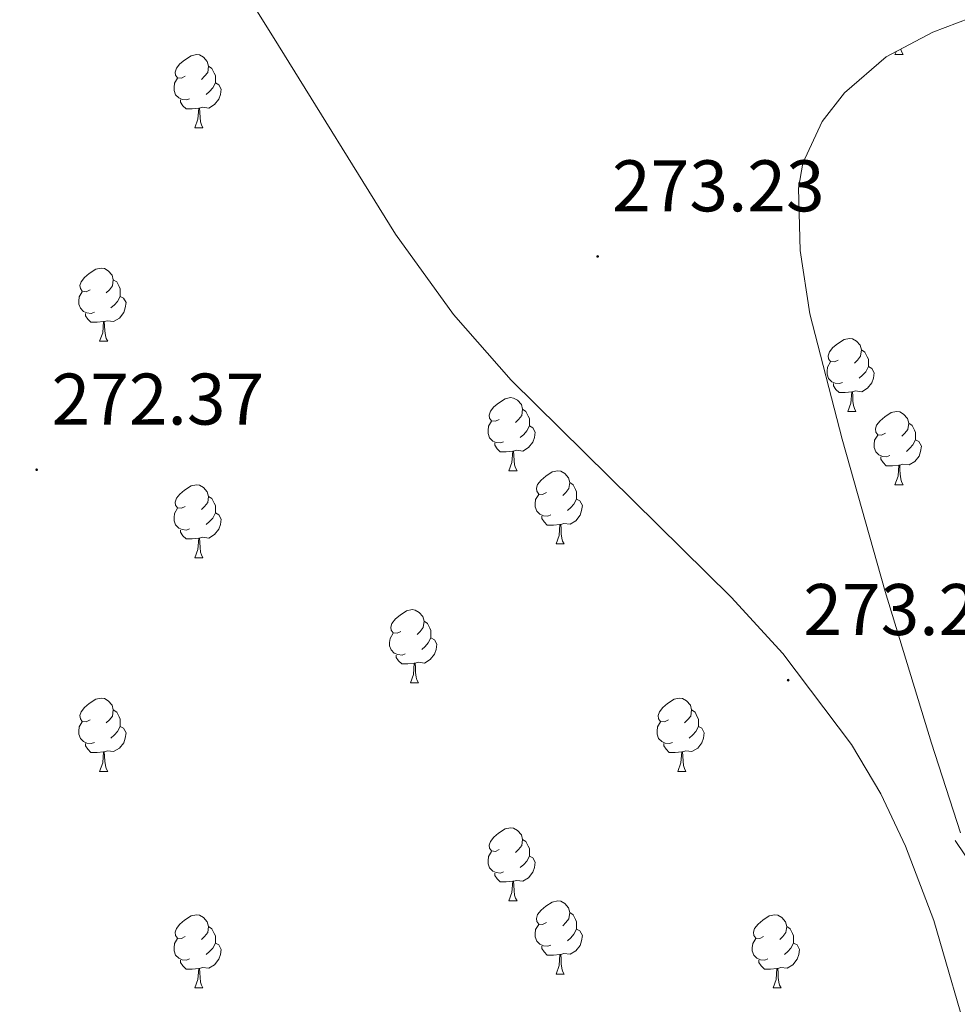
# Model space of a CAD drawing. Units: metres. Extents: x 600527 to 605025, y 4675554 to 4678589.
# Drawn here: x 602484 to 602612, y 4677312 to 4677447 of the extents above; entities that cross this region are included whole.
import ezdxf
from ezdxf.enums import TextEntityAlignment as Align

# ---------------------------------------------------------------- set-up
doc = ezdxf.new("R2010")
doc.units = ezdxf.units.M
doc.header["$MEASUREMENT"] = 0
for name, color, linetype, lineweight in [('Carátula', 7, 'Continuous', 5), ('Level 21', 19, 'Continuous', 0), ('Level 35', 92, 'Continuous', 0), ('Level 36', 19, 'Continuous', 40), ('Level 41', 19, 'Continuous', 0), ('Level 7', 1, 'Continuous', 0)]:
    doc.layers.add(name, color=color, linetype=linetype, lineweight=lineweight)
doc.styles.add('Arial', font='ARIAL.TTF', dxfattribs={"height": 0.2})

# ---------------------------------------------------------------- blocks, each defined once
blk = doc.blocks.new('5PATER')
at = {"layer": 'Carátula', "linetype": 'Continuous', "lineweight": 5}
h = blk.add_hatch(color=250, dxfattribs=at)
edge = h.paths.add_edge_path()
edge.add_ellipse((0, 0), major_axis=(-1.33, -1.34), ratio=0.999422, start_angle=0, end_angle=360)

msp = doc.modelspace()

# ---------------------------------------------------------------- linework, layer by layer
at = {"layer": 'Level 21', "color": 19, "linetype": 'Continuous', "lineweight": 0}
msp.add_polyline3d([(602612.18, 4677334.08, 273.19), (602617.58, 4677326.04, 273.21)], dxfattribs=at)
at = {"layer": 'Level 35', "color": 92, "linetype": 'Continuous', "lineweight": 0, "ltscale": 0.5}
for points in [[(602402.19, 4677663.25, 272.67), (602407.04, 4677654.36, 272.68), (602415.39, 4677636.81, 272.69), (602427.85, 4677607.95, 272.67), (602434.2, 4677593.43, 272.63), (602440.73, 4677579.49, 272.59), (602456.1, 4677547.66, 272.31), (602464.15, 4677531.86, 272.15), (602472.88, 4677516.44, 272.05), (602487.98, 4677492.6, 271.97), (602503.28, 4677468.93, 271.89), (602519.36, 4677443.09, 271.81), (602535.38, 4677417.23, 271.74), (602543.35, 4677406.18, 271.71), (602551.27, 4677397.18, 271.69), (602581.44, 4677367.45, 271.65), (602588.52, 4677359.69, 271.64), (602597.97, 4677347.22, 271.62), (602601.97, 4677340.47, 271.6), (602605.38, 4677333.3, 271.58), (602609.24, 4677323.1, 271.49), (602614.53, 4677305, 271.12)], [(602612.91, 4677335.11, 272.58), (602608.95, 4677347.41, 272.61), (602602.58, 4677368.2, 272.94), (602596.69, 4677389.08, 273.31), (602592.26, 4677406.28, 273.39), (602590.9, 4677414.96, 273.38), (602590.7, 4677423.54, 273.34), (602591.3, 4677426.94, 273.29), (602593.95, 4677432.67, 273.12), (602597, 4677436.59, 272.96), (602602.72, 4677441.53, 272.77), (602609.13, 4677444.93, 272.74), (602632.8, 4677453.91, 273.13)]]:
    msp.add_polyline3d(points, dxfattribs=at)
at = {"layer": 'Level 36', "color": 92, "linetype": 'Continuous', "lineweight": 0}
for points in [[(602506.56, 4677438.88, 0.01), (602506.03, 4677438.61, 0.01), (602505.5, 4677438.66, 0.01), (602505.24, 4677439.04, 0.01), (602505.18, 4677439.46, 0.01), (602505.34, 4677439.98, 0.01), (602505.82, 4677440.58, 0.01), (602506.46, 4677441.1, 0.01), (602507.36, 4677441.69, 0.01), (602508.1, 4677441.85, 0.01), (602508.53, 4677441.8, 0.01), (602509.06, 4677441.48, 0.01), (602509.59, 4677440.9, 0.01), (602509.75, 4677440.26, 0.01), (602509.64, 4677439.4, 0.01), (602509.21, 4677438.88, 0.01), (602508.79, 4677438.45, 0.01)], [(602603.92, 4677441.85, 0.01), (602604.06, 4677442.24, 0.01)], [(602603.92, 4677441.85, 0.01), (602605.04, 4677441.85, 0.01)], [(602604.73, 4677442.59, 0.01), (602604.82, 4677442.25, 0.01), (602605.04, 4677441.85, 0.01)], [(602509.75, 4677440.26, 0.01), (602510.22, 4677439.94, 0.01), (602510.54, 4677439.3, 0.01), (602510.7, 4677438.98, 0.01), (602510.7, 4677438.4, 0.01), (602510.7, 4677437.98, 0.01), (602510.33, 4677437.28, 0.01), (602509.91, 4677436.8, 0.01), (602509.43, 4677436.38, 0.01)], [(602507.15, 4677435.8, 0.01), (602506.72, 4677435.64, 0.01), (602506.14, 4677435.7, 0.01), (602505.66, 4677435.9, 0.01), (602505.24, 4677436.33, 0.01), (602505.02, 4677436.92, 0.01), (602505.02, 4677437.34, 0.01), (602505.08, 4677437.92, 0.01), (602505.5, 4677438.61, 0.01)], [(602510.7, 4677437.98, 0.01), (602511.15, 4677437.72, 0.01), (602511.5, 4677437.11, 0.01), (602511.39, 4677436.38, 0.01), (602511.18, 4677435.74, 0.01), (602510.59, 4677435, 0.01), (602509.8, 4677434.52, 0.01), (602508.95, 4677434.63, 0.01), (602508.52, 4677434.5, 0.01)], [(602508.41, 4677434.5, 0.01), (602507.52, 4677434.42, 0.01), (602506.67, 4677434.42, 0.01), (602506.25, 4677434.84, 0.01), (602505.93, 4677435.32, 0.01), (602505.93, 4677435.64, 0.01)], [(602507.86, 4677431.82, 0.01), (602508.3, 4677432.98, 0.01), (602508.41, 4677434.5, 0.01), (602508.52, 4677434.5, 0.01), (602508.55, 4677433.92, 0.01), (602508.59, 4677433.23, 0.01), (602508.66, 4677432.62, 0.01), (602508.77, 4677432.22, 0.01), (602508.99, 4677431.82, 0.01)], [(602507.86, 4677431.82, 0.01), (602508.99, 4677431.82, 0.01)], [(602493.5, 4677409.59, 0.01), (602492.97, 4677409.33, 0.01), (602492.44, 4677409.38, 0.01), (602492.18, 4677409.75, 0.01), (602492.12, 4677410.18, 0.01), (602492.28, 4677410.7, 0.01), (602492.76, 4677411.29, 0.01), (602493.4, 4677411.82, 0.01), (602494.3, 4677412.41, 0.01), (602495.04, 4677412.57, 0.01), (602495.47, 4677412.51, 0.01), (602496, 4677412.2, 0.01), (602496.53, 4677411.61, 0.01), (602496.69, 4677410.97, 0.01), (602496.58, 4677410.12, 0.01), (602496.15, 4677409.59, 0.01), (602495.73, 4677409.17, 0.01)], [(602496.69, 4677410.97, 0.01), (602497.16, 4677410.66, 0.01), (602497.48, 4677410.02, 0.01), (602497.64, 4677409.7, 0.01), (602497.64, 4677409.12, 0.01), (602497.64, 4677408.69, 0.01), (602497.27, 4677408, 0.01), (602496.85, 4677407.52, 0.01), (602496.37, 4677407.1, 0.01)], [(602494.09, 4677406.51, 0.01), (602493.66, 4677406.35, 0.01), (602493.08, 4677406.41, 0.01), (602492.6, 4677406.62, 0.01), (602492.18, 4677407.05, 0.01), (602491.96, 4677407.63, 0.01), (602491.96, 4677408.05, 0.01), (602492.02, 4677408.64, 0.01), (602492.44, 4677409.33, 0.01)], [(602497.64, 4677408.69, 0.01), (602498.09, 4677408.44, 0.01), (602498.44, 4677407.83, 0.01), (602498.33, 4677407.1, 0.01), (602498.12, 4677406.46, 0.01), (602497.53, 4677405.72, 0.01), (602496.74, 4677405.24, 0.01), (602495.89, 4677405.35, 0.01), (602495.46, 4677405.22, 0.01)], [(602495.35, 4677405.22, 0.01), (602494.46, 4677405.13, 0.01), (602493.61, 4677405.13, 0.01), (602493.19, 4677405.56, 0.01), (602492.87, 4677406.04, 0.01), (602492.87, 4677406.35, 0.01)], [(602494.8, 4677402.53, 0.01), (602495.24, 4677403.69, 0.01), (602495.35, 4677405.22, 0.01), (602495.46, 4677405.22, 0.01), (602495.49, 4677404.63, 0.01), (602495.53, 4677403.95, 0.01), (602495.6, 4677403.33, 0.01), (602495.71, 4677402.93, 0.01), (602495.93, 4677402.53, 0.01)], [(602494.8, 4677402.53, 0.01), (602495.93, 4677402.53, 0.01)], [(602596.14, 4677399.96, 0.01), (602595.61, 4677399.69, 0.01), (602595.08, 4677399.74, 0.01), (602594.81, 4677400.12, 0.01), (602594.76, 4677400.54, 0.01), (602594.92, 4677401.06, 0.01), (602595.4, 4677401.66, 0.01), (602596.03, 4677402.18, 0.01), (602596.93, 4677402.77, 0.01), (602597.68, 4677402.93, 0.01), (602598.1, 4677402.88, 0.01), (602598.63, 4677402.56, 0.01), (602599.16, 4677401.98, 0.01), (602599.32, 4677401.34, 0.01), (602599.21, 4677400.48, 0.01), (602598.79, 4677399.96, 0.01), (602598.37, 4677399.53, 0.01)], [(602599.32, 4677401.34, 0.01), (602599.8, 4677401.02, 0.01), (602600.11, 4677400.38, 0.01), (602600.27, 4677400.06, 0.01), (602600.27, 4677399.48, 0.01), (602600.27, 4677399.06, 0.01), (602599.9, 4677398.36, 0.01), (602599.48, 4677397.88, 0.01), (602599, 4677397.46, 0.01)], [(602596.72, 4677396.88, 0.01), (602596.3, 4677396.72, 0.01), (602595.71, 4677396.78, 0.01), (602595.24, 4677396.98, 0.01), (602594.81, 4677397.41, 0.01), (602594.6, 4677398, 0.01), (602594.6, 4677398.42, 0.01), (602594.65, 4677399, 0.01), (602595.08, 4677399.69, 0.01)], [(602600.27, 4677399.06, 0.01), (602600.73, 4677398.8, 0.01), (602601.07, 4677398.19, 0.01), (602600.96, 4677397.46, 0.01), (602600.75, 4677396.82, 0.01), (602600.17, 4677396.08, 0.01), (602599.37, 4677395.6, 0.01), (602598.52, 4677395.71, 0.01), (602598.09, 4677395.58, 0.01)], [(602597.98, 4677395.58, 0.01), (602597.09, 4677395.5, 0.01), (602596.25, 4677395.5, 0.01), (602595.82, 4677395.92, 0.01), (602595.5, 4677396.4, 0.01), (602595.5, 4677396.72, 0.01)], [(602597.44, 4677392.9, 0.01), (602597.87, 4677394.06, 0.01), (602597.98, 4677395.58, 0.01), (602598.09, 4677395.58, 0.01), (602598.13, 4677395, 0.01), (602598.16, 4677394.31, 0.01), (602598.23, 4677393.7, 0.01), (602598.35, 4677393.3, 0.01), (602598.56, 4677392.9, 0.01)], [(602549.64, 4677391.82, 0.01), (602549.11, 4677391.56, 0.01), (602548.58, 4677391.61, 0.01), (602548.32, 4677391.98, 0.01), (602548.26, 4677392.41, 0.01), (602548.42, 4677392.93, 0.01), (602548.9, 4677393.52, 0.01), (602549.54, 4677394.05, 0.01), (602550.44, 4677394.64, 0.01), (602551.18, 4677394.8, 0.01), (602551.61, 4677394.74, 0.01), (602552.14, 4677394.43, 0.01), (602552.67, 4677393.84, 0.01), (602552.83, 4677393.2, 0.01), (602552.72, 4677392.35, 0.01), (602552.29, 4677391.82, 0.01), (602551.87, 4677391.4, 0.01)], [(602552.83, 4677393.2, 0.01), (602553.3, 4677392.89, 0.01), (602553.62, 4677392.25, 0.01), (602553.78, 4677391.93, 0.01), (602553.78, 4677391.35, 0.01), (602553.78, 4677390.92, 0.01), (602553.41, 4677390.23, 0.01), (602552.99, 4677389.75, 0.01), (602552.51, 4677389.33, 0.01)], [(602597.44, 4677392.9, 0.01), (602598.56, 4677392.9, 0.01)], [(602602.61, 4677389.92, 0.01), (602602.08, 4677389.66, 0.01), (602601.55, 4677389.71, 0.01), (602601.29, 4677390.08, 0.01), (602601.23, 4677390.5, 0.01), (602601.39, 4677391.02, 0.01), (602601.87, 4677391.62, 0.01), (602602.51, 4677392.15, 0.01), (602603.41, 4677392.74, 0.01), (602604.15, 4677392.9, 0.01), (602604.58, 4677392.84, 0.01), (602605.11, 4677392.52, 0.01), (602605.64, 4677391.94, 0.01), (602605.8, 4677391.3, 0.01), (602605.69, 4677390.45, 0.01), (602605.26, 4677389.92, 0.01), (602604.84, 4677389.5, 0.01)], [(602550.23, 4677388.74, 0.01), (602549.8, 4677388.58, 0.01), (602549.22, 4677388.64, 0.01), (602548.74, 4677388.85, 0.01), (602548.32, 4677389.28, 0.01), (602548.1, 4677389.86, 0.01), (602548.1, 4677390.28, 0.01), (602548.16, 4677390.87, 0.01), (602548.58, 4677391.56, 0.01)], [(602553.78, 4677390.92, 0.01), (602554.23, 4677390.67, 0.01), (602554.58, 4677390.06, 0.01), (602554.47, 4677389.33, 0.01), (602554.26, 4677388.69, 0.01), (602553.67, 4677387.95, 0.01), (602552.88, 4677387.47, 0.01), (602552.03, 4677387.58, 0.01), (602551.6, 4677387.45, 0.01)], [(602605.8, 4677391.3, 0.01), (602606.27, 4677390.98, 0.01), (602606.59, 4677390.34, 0.01), (602606.75, 4677390.02, 0.01), (602606.75, 4677389.44, 0.01), (602606.75, 4677389.02, 0.01), (602606.38, 4677388.33, 0.01), (602605.96, 4677387.85, 0.01), (602605.48, 4677387.43, 0.01)], [(602603.2, 4677386.84, 0.01), (602602.77, 4677386.68, 0.01), (602602.19, 4677386.74, 0.01), (602601.71, 4677386.95, 0.01), (602601.29, 4677387.38, 0.01), (602601.07, 4677387.96, 0.01), (602601.07, 4677388.38, 0.01), (602601.13, 4677388.96, 0.01), (602601.55, 4677389.66, 0.01)], [(602606.75, 4677389.02, 0.01), (602607.2, 4677388.77, 0.01), (602607.55, 4677388.16, 0.01), (602607.44, 4677387.43, 0.01), (602607.23, 4677386.79, 0.01), (602606.64, 4677386.05, 0.01), (602605.85, 4677385.57, 0.01), (602605, 4677385.68, 0.01), (602604.57, 4677385.54, 0.01)], [(602551.49, 4677387.45, 0.01), (602550.6, 4677387.36, 0.01), (602549.75, 4677387.36, 0.01), (602549.33, 4677387.79, 0.01), (602549.01, 4677388.27, 0.01), (602549.01, 4677388.58, 0.01)], [(602550.94, 4677384.76, 0.01), (602551.38, 4677385.92, 0.01), (602551.49, 4677387.45, 0.01), (602551.6, 4677387.45, 0.01), (602551.63, 4677386.86, 0.01), (602551.67, 4677386.18, 0.01), (602551.74, 4677385.56, 0.01), (602551.85, 4677385.16, 0.01), (602552.07, 4677384.76, 0.01)], [(602604.46, 4677385.54, 0.01), (602603.57, 4677385.46, 0.01), (602602.72, 4677385.46, 0.01), (602602.3, 4677385.89, 0.01), (602601.98, 4677386.36, 0.01), (602601.98, 4677386.68, 0.01)], [(602550.94, 4677384.76, 0.01), (602552.07, 4677384.76, 0.01)], [(602556.12, 4677381.79, 0.01), (602555.59, 4677381.52, 0.01), (602555.06, 4677381.58, 0.01), (602554.79, 4677381.95, 0.01), (602554.74, 4677382.37, 0.01), (602554.9, 4677382.89, 0.01), (602555.38, 4677383.49, 0.01), (602556.01, 4677384.02, 0.01), (602556.91, 4677384.6, 0.01), (602557.66, 4677384.76, 0.01), (602558.08, 4677384.71, 0.01), (602558.61, 4677384.39, 0.01), (602559.14, 4677383.81, 0.01), (602559.3, 4677383.17, 0.01), (602559.19, 4677382.32, 0.01), (602558.77, 4677381.79, 0.01), (602558.35, 4677381.36, 0.01)], [(602603.91, 4677382.86, 0.01), (602604.35, 4677384.02, 0.01), (602604.46, 4677385.54, 0.01), (602604.57, 4677385.54, 0.01), (602604.6, 4677384.96, 0.01), (602604.64, 4677384.28, 0.01), (602604.71, 4677383.66, 0.01), (602604.82, 4677383.26, 0.01), (602605.04, 4677382.86, 0.01)], [(602506.56, 4677379.88, 0.01), (602506.03, 4677379.62, 0.01), (602505.5, 4677379.67, 0.01), (602505.24, 4677380.04, 0.01), (602505.18, 4677380.47, 0.01), (602505.34, 4677380.99, 0.01), (602505.82, 4677381.58, 0.01), (602506.46, 4677382.11, 0.01), (602507.36, 4677382.7, 0.01), (602508.1, 4677382.86, 0.01), (602508.53, 4677382.8, 0.01), (602509.06, 4677382.49, 0.01), (602509.59, 4677381.9, 0.01), (602509.75, 4677381.26, 0.01), (602509.64, 4677380.41, 0.01), (602509.21, 4677379.88, 0.01), (602508.79, 4677379.46, 0.01)], [(602559.3, 4677383.17, 0.01), (602559.78, 4677382.85, 0.01), (602560.09, 4677382.21, 0.01), (602560.25, 4677381.89, 0.01), (602560.25, 4677381.31, 0.01), (602560.25, 4677380.89, 0.01), (602559.88, 4677380.2, 0.01), (602559.46, 4677379.72, 0.01), (602558.98, 4677379.3, 0.01)], [(602603.91, 4677382.86, 0.01), (602605.04, 4677382.86, 0.01)], [(602509.75, 4677381.26, 0.01), (602510.22, 4677380.95, 0.01), (602510.54, 4677380.31, 0.01), (602510.7, 4677379.99, 0.01), (602510.7, 4677379.41, 0.01), (602510.7, 4677378.98, 0.01), (602510.33, 4677378.29, 0.01), (602509.91, 4677377.81, 0.01), (602509.43, 4677377.39, 0.01)], [(602556.7, 4677378.71, 0.01), (602556.28, 4677378.55, 0.01), (602555.69, 4677378.61, 0.01), (602555.22, 4677378.82, 0.01), (602554.79, 4677379.24, 0.01), (602554.58, 4677379.83, 0.01), (602554.58, 4677380.25, 0.01), (602554.63, 4677380.83, 0.01), (602555.06, 4677381.52, 0.01)], [(602560.25, 4677380.89, 0.01), (602560.71, 4677380.64, 0.01), (602561.05, 4677380.02, 0.01), (602560.94, 4677379.3, 0.01), (602560.73, 4677378.66, 0.01), (602560.15, 4677377.92, 0.01), (602559.35, 4677377.44, 0.01), (602558.5, 4677377.54, 0.01), (602558.07, 4677377.41, 0.01)], [(602507.15, 4677376.8, 0.01), (602506.72, 4677376.64, 0.01), (602506.14, 4677376.7, 0.01), (602505.66, 4677376.91, 0.01), (602505.24, 4677377.34, 0.01), (602505.02, 4677377.92, 0.01), (602505.02, 4677378.34, 0.01), (602505.08, 4677378.93, 0.01), (602505.5, 4677379.62, 0.01)], [(602510.7, 4677378.98, 0.01), (602511.15, 4677378.73, 0.01), (602511.5, 4677378.12, 0.01), (602511.39, 4677377.39, 0.01), (602511.18, 4677376.75, 0.01), (602510.59, 4677376.01, 0.01), (602509.8, 4677375.53, 0.01), (602508.95, 4677375.64, 0.01), (602508.52, 4677375.51, 0.01)], [(602557.96, 4677377.41, 0.01), (602557.07, 4677377.33, 0.01), (602556.23, 4677377.33, 0.01), (602555.8, 4677377.76, 0.01), (602555.48, 4677378.23, 0.01), (602555.48, 4677378.55, 0.01)], [(602508.41, 4677375.51, 0.01), (602507.52, 4677375.42, 0.01), (602506.67, 4677375.42, 0.01), (602506.25, 4677375.85, 0.01), (602505.93, 4677376.33, 0.01), (602505.93, 4677376.64, 0.01)], [(602557.42, 4677374.73, 0.01), (602557.85, 4677375.89, 0.01), (602557.96, 4677377.41, 0.01), (602558.07, 4677377.41, 0.01), (602558.11, 4677376.83, 0.01), (602558.14, 4677376.14, 0.01), (602558.21, 4677375.53, 0.01), (602558.33, 4677375.13, 0.01), (602558.54, 4677374.73, 0.01)], [(602507.86, 4677372.82, 0.01), (602508.3, 4677373.98, 0.01), (602508.41, 4677375.51, 0.01), (602508.52, 4677375.51, 0.01), (602508.55, 4677374.92, 0.01), (602508.59, 4677374.24, 0.01), (602508.66, 4677373.62, 0.01), (602508.77, 4677373.22, 0.01), (602508.99, 4677372.82, 0.01)], [(602557.42, 4677374.73, 0.01), (602558.54, 4677374.73, 0.01)], [(602507.86, 4677372.82, 0.01), (602508.99, 4677372.82, 0.01)], [(602536.14, 4677362.74, 0.01), (602535.61, 4677362.48, 0.01), (602535.08, 4677362.53, 0.01), (602534.81, 4677362.9, 0.01), (602534.76, 4677363.32, 0.01), (602534.92, 4677363.84, 0.01), (602535.4, 4677364.44, 0.01), (602536.03, 4677364.97, 0.01), (602536.93, 4677365.56, 0.01), (602537.68, 4677365.72, 0.01), (602538.1, 4677365.66, 0.01), (602538.63, 4677365.34, 0.01), (602539.16, 4677364.76, 0.01), (602539.32, 4677364.12, 0.01), (602539.21, 4677363.27, 0.01), (602538.79, 4677362.74, 0.01), (602538.37, 4677362.32, 0.01)], [(602539.32, 4677364.12, 0.01), (602539.8, 4677363.8, 0.01), (602540.11, 4677363.16, 0.01), (602540.27, 4677362.84, 0.01), (602540.27, 4677362.26, 0.01), (602540.27, 4677361.84, 0.01), (602539.9, 4677361.15, 0.01), (602539.48, 4677360.67, 0.01), (602539, 4677360.25, 0.01)], [(602536.72, 4677359.66, 0.01), (602536.3, 4677359.5, 0.01), (602535.71, 4677359.56, 0.01), (602535.24, 4677359.77, 0.01), (602534.81, 4677360.2, 0.01), (602534.6, 4677360.78, 0.01), (602534.6, 4677361.2, 0.01), (602534.65, 4677361.78, 0.01), (602535.08, 4677362.48, 0.01)], [(602540.27, 4677361.84, 0.01), (602540.73, 4677361.59, 0.01), (602541.07, 4677360.98, 0.01), (602540.96, 4677360.25, 0.01), (602540.75, 4677359.61, 0.01), (602540.17, 4677358.87, 0.01), (602539.37, 4677358.39, 0.01), (602538.52, 4677358.5, 0.01), (602538.09, 4677358.36, 0.01)], [(602537.98, 4677358.36, 0.01), (602537.09, 4677358.28, 0.01), (602536.25, 4677358.28, 0.01), (602535.82, 4677358.71, 0.01), (602535.5, 4677359.18, 0.01), (602535.5, 4677359.5, 0.01)], [(602537.44, 4677355.68, 0.01), (602537.87, 4677356.84, 0.01), (602537.98, 4677358.36, 0.01), (602538.09, 4677358.36, 0.01), (602538.13, 4677357.78, 0.01), (602538.16, 4677357.1, 0.01), (602538.23, 4677356.48, 0.01), (602538.35, 4677356.08, 0.01), (602538.56, 4677355.68, 0.01)], [(602537.44, 4677355.68, 0.01), (602538.56, 4677355.68, 0.01)], [(602493.5, 4677350.6, 0.01), (602492.97, 4677350.34, 0.01), (602492.44, 4677350.39, 0.01), (602492.18, 4677350.76, 0.01), (602492.12, 4677351.19, 0.01), (602492.28, 4677351.71, 0.01), (602492.76, 4677352.3, 0.01), (602493.4, 4677352.83, 0.01), (602494.3, 4677353.42, 0.01), (602495.04, 4677353.58, 0.01), (602495.47, 4677353.52, 0.01), (602496, 4677353.21, 0.01), (602496.53, 4677352.62, 0.01), (602496.69, 4677351.98, 0.01), (602496.58, 4677351.13, 0.01), (602496.15, 4677350.6, 0.01), (602495.73, 4677350.18, 0.01)], [(602572.83, 4677350.6, 0.01), (602572.3, 4677350.34, 0.01), (602571.77, 4677350.39, 0.01), (602571.5, 4677350.76, 0.01), (602571.45, 4677351.18, 0.01), (602571.61, 4677351.7, 0.01), (602572.09, 4677352.3, 0.01), (602572.72, 4677352.83, 0.01), (602573.62, 4677353.42, 0.01), (602574.37, 4677353.58, 0.01), (602574.79, 4677353.52, 0.01), (602575.32, 4677353.2, 0.01), (602575.85, 4677352.62, 0.01), (602576.01, 4677351.98, 0.01), (602575.9, 4677351.13, 0.01), (602575.48, 4677350.6, 0.01), (602575.06, 4677350.18, 0.01)], [(602496.69, 4677351.98, 0.01), (602497.16, 4677351.67, 0.01), (602497.48, 4677351.03, 0.01), (602497.64, 4677350.71, 0.01), (602497.64, 4677350.13, 0.01), (602497.64, 4677349.7, 0.01), (602497.27, 4677349.01, 0.01), (602496.85, 4677348.53, 0.01), (602496.37, 4677348.11, 0.01)], [(602576.01, 4677351.98, 0.01), (602576.49, 4677351.66, 0.01), (602576.8, 4677351.02, 0.01), (602576.96, 4677350.7, 0.01), (602576.96, 4677350.12, 0.01), (602576.96, 4677349.7, 0.01), (602576.59, 4677349.01, 0.01), (602576.17, 4677348.53, 0.01), (602575.69, 4677348.11, 0.01)], [(602494.09, 4677347.52, 0.01), (602493.66, 4677347.36, 0.01), (602493.08, 4677347.42, 0.01), (602492.6, 4677347.63, 0.01), (602492.18, 4677348.06, 0.01), (602491.96, 4677348.64, 0.01), (602491.96, 4677349.06, 0.01), (602492.02, 4677349.65, 0.01), (602492.44, 4677350.34, 0.01)], [(602497.64, 4677349.7, 0.01), (602498.09, 4677349.45, 0.01), (602498.44, 4677348.84, 0.01), (602498.33, 4677348.11, 0.01), (602498.12, 4677347.47, 0.01), (602497.53, 4677346.73, 0.01), (602496.74, 4677346.25, 0.01), (602495.89, 4677346.36, 0.01), (602495.46, 4677346.23, 0.01)], [(602573.41, 4677347.52, 0.01), (602572.99, 4677347.36, 0.01), (602572.4, 4677347.42, 0.01), (602571.93, 4677347.63, 0.01), (602571.5, 4677348.06, 0.01), (602571.29, 4677348.64, 0.01), (602571.29, 4677349.06, 0.01), (602571.34, 4677349.64, 0.01), (602571.77, 4677350.34, 0.01)], [(602576.96, 4677349.7, 0.01), (602577.42, 4677349.45, 0.01), (602577.76, 4677348.84, 0.01), (602577.65, 4677348.11, 0.01), (602577.44, 4677347.47, 0.01), (602576.86, 4677346.73, 0.01), (602576.06, 4677346.25, 0.01), (602575.21, 4677346.36, 0.01), (602574.78, 4677346.22, 0.01)], [(602495.35, 4677346.23, 0.01), (602494.46, 4677346.14, 0.01), (602493.61, 4677346.14, 0.01), (602493.19, 4677346.57, 0.01), (602492.87, 4677347.05, 0.01), (602492.87, 4677347.36, 0.01)], [(602574.67, 4677346.22, 0.01), (602573.78, 4677346.14, 0.01), (602572.94, 4677346.14, 0.01), (602572.51, 4677346.57, 0.01), (602572.19, 4677347.04, 0.01), (602572.19, 4677347.36, 0.01)], [(602494.8, 4677343.54, 0.01), (602495.24, 4677344.7, 0.01), (602495.35, 4677346.23, 0.01), (602495.46, 4677346.23, 0.01), (602495.49, 4677345.64, 0.01), (602495.53, 4677344.96, 0.01), (602495.6, 4677344.34, 0.01), (602495.71, 4677343.94, 0.01), (602495.93, 4677343.54, 0.01)], [(602574.13, 4677343.54, 0.01), (602574.56, 4677344.7, 0.01), (602574.67, 4677346.22, 0.01), (602574.78, 4677346.22, 0.01), (602574.82, 4677345.64, 0.01), (602574.85, 4677344.96, 0.01), (602574.92, 4677344.34, 0.01), (602575.04, 4677343.94, 0.01), (602575.25, 4677343.54, 0.01)], [(602494.8, 4677343.54, 0.01), (602495.93, 4677343.54, 0.01)], [(602574.13, 4677343.54, 0.01), (602575.25, 4677343.54, 0.01)], [(602549.64, 4677332.83, 0.01), (602549.11, 4677332.57, 0.01), (602548.58, 4677332.62, 0.01), (602548.32, 4677332.99, 0.01), (602548.26, 4677333.42, 0.01), (602548.42, 4677333.94, 0.01), (602548.9, 4677334.53, 0.01), (602549.54, 4677335.06, 0.01), (602550.44, 4677335.65, 0.01), (602551.18, 4677335.81, 0.01), (602551.61, 4677335.75, 0.01), (602552.14, 4677335.44, 0.01), (602552.67, 4677334.85, 0.01), (602552.83, 4677334.21, 0.01), (602552.72, 4677333.36, 0.01), (602552.29, 4677332.83, 0.01), (602551.87, 4677332.41, 0.01)], [(602552.83, 4677334.21, 0.01), (602553.3, 4677333.9, 0.01), (602553.62, 4677333.26, 0.01), (602553.78, 4677332.94, 0.01), (602553.78, 4677332.36, 0.01), (602553.78, 4677331.93, 0.01), (602553.41, 4677331.24, 0.01), (602552.99, 4677330.76, 0.01), (602552.51, 4677330.34, 0.01)], [(602550.23, 4677329.75, 0.01), (602549.8, 4677329.59, 0.01), (602549.22, 4677329.65, 0.01), (602548.74, 4677329.86, 0.01), (602548.32, 4677330.29, 0.01), (602548.1, 4677330.87, 0.01), (602548.1, 4677331.29, 0.01), (602548.16, 4677331.88, 0.01), (602548.58, 4677332.57, 0.01)], [(602553.78, 4677331.93, 0.01), (602554.23, 4677331.68, 0.01), (602554.58, 4677331.07, 0.01), (602554.47, 4677330.34, 0.01), (602554.26, 4677329.7, 0.01), (602553.67, 4677328.96, 0.01), (602552.88, 4677328.48, 0.01), (602552.03, 4677328.59, 0.01), (602551.6, 4677328.46, 0.01)], [(602551.49, 4677328.46, 0.01), (602550.6, 4677328.37, 0.01), (602549.75, 4677328.37, 0.01), (602549.33, 4677328.8, 0.01), (602549.01, 4677329.28, 0.01), (602549.01, 4677329.59, 0.01)], [(602550.94, 4677325.77, 0.01), (602551.38, 4677326.93, 0.01), (602551.49, 4677328.46, 0.01), (602551.6, 4677328.46, 0.01), (602551.63, 4677327.87, 0.01), (602551.67, 4677327.19, 0.01), (602551.74, 4677326.57, 0.01), (602551.85, 4677326.17, 0.01), (602552.07, 4677325.77, 0.01)], [(602550.94, 4677325.77, 0.01), (602552.07, 4677325.77, 0.01)], [(602556.12, 4677322.8, 0.01), (602555.59, 4677322.53, 0.01), (602555.06, 4677322.59, 0.01), (602554.79, 4677322.96, 0.01), (602554.74, 4677323.38, 0.01), (602554.9, 4677323.9, 0.01), (602555.38, 4677324.5, 0.01), (602556.01, 4677325.03, 0.01), (602556.91, 4677325.61, 0.01), (602557.66, 4677325.77, 0.01), (602558.08, 4677325.72, 0.01), (602558.61, 4677325.4, 0.01), (602559.14, 4677324.82, 0.01), (602559.3, 4677324.18, 0.01), (602559.19, 4677323.33, 0.01), (602558.77, 4677322.8, 0.01), (602558.35, 4677322.37, 0.01)], [(602506.56, 4677320.89, 0.01), (602506.03, 4677320.63, 0.01), (602505.5, 4677320.68, 0.01), (602505.24, 4677321.05, 0.01), (602505.18, 4677321.48, 0.01), (602505.34, 4677322, 0.01), (602505.82, 4677322.59, 0.01), (602506.46, 4677323.12, 0.01), (602507.36, 4677323.71, 0.01), (602508.1, 4677323.87, 0.01), (602508.53, 4677323.81, 0.01), (602509.06, 4677323.5, 0.01), (602509.59, 4677322.91, 0.01), (602509.75, 4677322.27, 0.01), (602509.64, 4677321.42, 0.01), (602509.21, 4677320.89, 0.01), (602508.79, 4677320.47, 0.01)], [(602559.3, 4677324.18, 0.01), (602559.78, 4677323.86, 0.01), (602560.09, 4677323.22, 0.01), (602560.25, 4677322.9, 0.01), (602560.25, 4677322.32, 0.01), (602560.25, 4677321.9, 0.01), (602559.88, 4677321.21, 0.01), (602559.46, 4677320.73, 0.01), (602558.98, 4677320.31, 0.01)], [(602585.89, 4677320.89, 0.01), (602585.36, 4677320.63, 0.01), (602584.83, 4677320.68, 0.01), (602584.56, 4677321.05, 0.01), (602584.51, 4677321.48, 0.01), (602584.67, 4677322, 0.01), (602585.15, 4677322.59, 0.01), (602585.78, 4677323.12, 0.01), (602586.68, 4677323.71, 0.01), (602587.43, 4677323.87, 0.01), (602587.85, 4677323.81, 0.01), (602588.38, 4677323.5, 0.01), (602588.91, 4677322.91, 0.01), (602589.07, 4677322.27, 0.01), (602588.96, 4677321.42, 0.01), (602588.54, 4677320.89, 0.01), (602588.12, 4677320.47, 0.01)], [(602556.7, 4677319.72, 0.01), (602556.28, 4677319.56, 0.01), (602555.69, 4677319.62, 0.01), (602555.22, 4677319.83, 0.01), (602554.79, 4677320.25, 0.01), (602554.58, 4677320.84, 0.01), (602554.58, 4677321.26, 0.01), (602554.63, 4677321.84, 0.01), (602555.06, 4677322.53, 0.01)], [(602509.75, 4677322.27, 0.01), (602510.22, 4677321.96, 0.01), (602510.54, 4677321.32, 0.01), (602510.7, 4677321, 0.01), (602510.7, 4677320.42, 0.01), (602510.7, 4677319.99, 0.01), (602510.33, 4677319.3, 0.01), (602509.91, 4677318.82, 0.01), (602509.43, 4677318.4, 0.01)], [(602560.25, 4677321.9, 0.01), (602560.71, 4677321.65, 0.01), (602561.05, 4677321.03, 0.01), (602560.94, 4677320.31, 0.01), (602560.73, 4677319.67, 0.01), (602560.15, 4677318.93, 0.01), (602559.35, 4677318.45, 0.01), (602558.5, 4677318.55, 0.01), (602558.07, 4677318.42, 0.01)], [(602589.07, 4677322.27, 0.01), (602589.55, 4677321.96, 0.01), (602589.86, 4677321.32, 0.01), (602590.02, 4677321, 0.01), (602590.02, 4677320.42, 0.01), (602590.02, 4677319.99, 0.01), (602589.65, 4677319.3, 0.01), (602589.23, 4677318.82, 0.01), (602588.75, 4677318.4, 0.01)], [(602507.15, 4677317.81, 0.01), (602506.72, 4677317.65, 0.01), (602506.14, 4677317.71, 0.01), (602505.66, 4677317.92, 0.01), (602505.24, 4677318.35, 0.01), (602505.02, 4677318.93, 0.01), (602505.02, 4677319.35, 0.01), (602505.08, 4677319.94, 0.01), (602505.5, 4677320.63, 0.01)], [(602510.7, 4677319.99, 0.01), (602511.15, 4677319.74, 0.01), (602511.5, 4677319.13, 0.01), (602511.39, 4677318.4, 0.01), (602511.18, 4677317.76, 0.01), (602510.59, 4677317.02, 0.01), (602509.8, 4677316.54, 0.01), (602508.95, 4677316.65, 0.01), (602508.52, 4677316.52, 0.01)], [(602586.47, 4677317.81, 0.01), (602586.05, 4677317.65, 0.01), (602585.46, 4677317.71, 0.01), (602584.99, 4677317.92, 0.01), (602584.56, 4677318.35, 0.01), (602584.35, 4677318.93, 0.01), (602584.35, 4677319.35, 0.01), (602584.4, 4677319.94, 0.01), (602584.83, 4677320.63, 0.01)], [(602590.02, 4677319.99, 0.01), (602590.48, 4677319.74, 0.01), (602590.82, 4677319.13, 0.01), (602590.71, 4677318.4, 0.01), (602590.5, 4677317.76, 0.01), (602589.92, 4677317.02, 0.01), (602589.12, 4677316.54, 0.01), (602588.27, 4677316.65, 0.01), (602587.84, 4677316.52, 0.01)], [(602557.96, 4677318.42, 0.01), (602557.07, 4677318.34, 0.01), (602556.23, 4677318.34, 0.01), (602555.8, 4677318.77, 0.01), (602555.48, 4677319.24, 0.01), (602555.48, 4677319.56, 0.01)], [(602508.41, 4677316.52, 0.01), (602507.52, 4677316.43, 0.01), (602506.67, 4677316.43, 0.01), (602506.25, 4677316.86, 0.01), (602505.93, 4677317.34, 0.01), (602505.93, 4677317.65, 0.01)], [(602557.42, 4677315.74, 0.01), (602557.85, 4677316.9, 0.01), (602557.96, 4677318.42, 0.01), (602558.07, 4677318.42, 0.01), (602558.11, 4677317.84, 0.01), (602558.14, 4677317.15, 0.01), (602558.21, 4677316.54, 0.01), (602558.33, 4677316.14, 0.01), (602558.54, 4677315.74, 0.01)], [(602587.73, 4677316.52, 0.01), (602586.84, 4677316.43, 0.01), (602586, 4677316.43, 0.01), (602585.57, 4677316.86, 0.01), (602585.25, 4677317.34, 0.01), (602585.25, 4677317.65, 0.01)], [(602507.86, 4677313.83, 0.01), (602508.3, 4677314.99, 0.01), (602508.41, 4677316.52, 0.01), (602508.52, 4677316.52, 0.01), (602508.55, 4677315.93, 0.01), (602508.59, 4677315.25, 0.01), (602508.66, 4677314.63, 0.01), (602508.77, 4677314.23, 0.01), (602508.99, 4677313.83, 0.01)], [(602557.42, 4677315.74, 0.01), (602558.54, 4677315.74, 0.01)], [(602587.19, 4677313.83, 0.01), (602587.62, 4677314.99, 0.01), (602587.73, 4677316.52, 0.01), (602587.84, 4677316.52, 0.01), (602587.88, 4677315.93, 0.01), (602587.91, 4677315.25, 0.01), (602587.98, 4677314.63, 0.01), (602588.1, 4677314.23, 0.01), (602588.31, 4677313.83, 0.01)], [(602507.86, 4677313.83, 0.01), (602508.99, 4677313.83, 0.01)], [(602587.19, 4677313.83, 0.01), (602588.31, 4677313.83, 0.01)]]:
    msp.add_polyline3d(points, dxfattribs=at)

# ---------------------------------------------------------------- block references
at = {"layer": 'Level 7', "color": 19, "linetype": 'Continuous', "lineweight": 0, "xscale": 0.09999976660808058, "yscale": 0.09999976660808058, "rotation": 1.601304581289852}
for p in [(602563.13, 4677414.16, 273.23), (602486.18, 4677384.91, 272.37), (602589.27, 4677356.05, 273.22)]:
    msp.add_blockref('5PATER', p, dxfattribs=at)

# ---------------------------------------------------------------- texts
at = {"layer": 'Level 41', "color": 19, "linetype": 'Continuous', "lineweight": 0, "style": 'Arial'}
for s, p in [('273.23', (602565.11, 4677418.16, 273.23)), ('272.37', (602488.23, 4677388.91, 272.37)), ('273.21', (602591.35, 4677360.05, 273.22))]:
    msp.add_text(s, height=7, dxfattribs=at).set_placement(p, align=Align.BOTTOM_LEFT)

doc.saveas('drawing.dxf')
